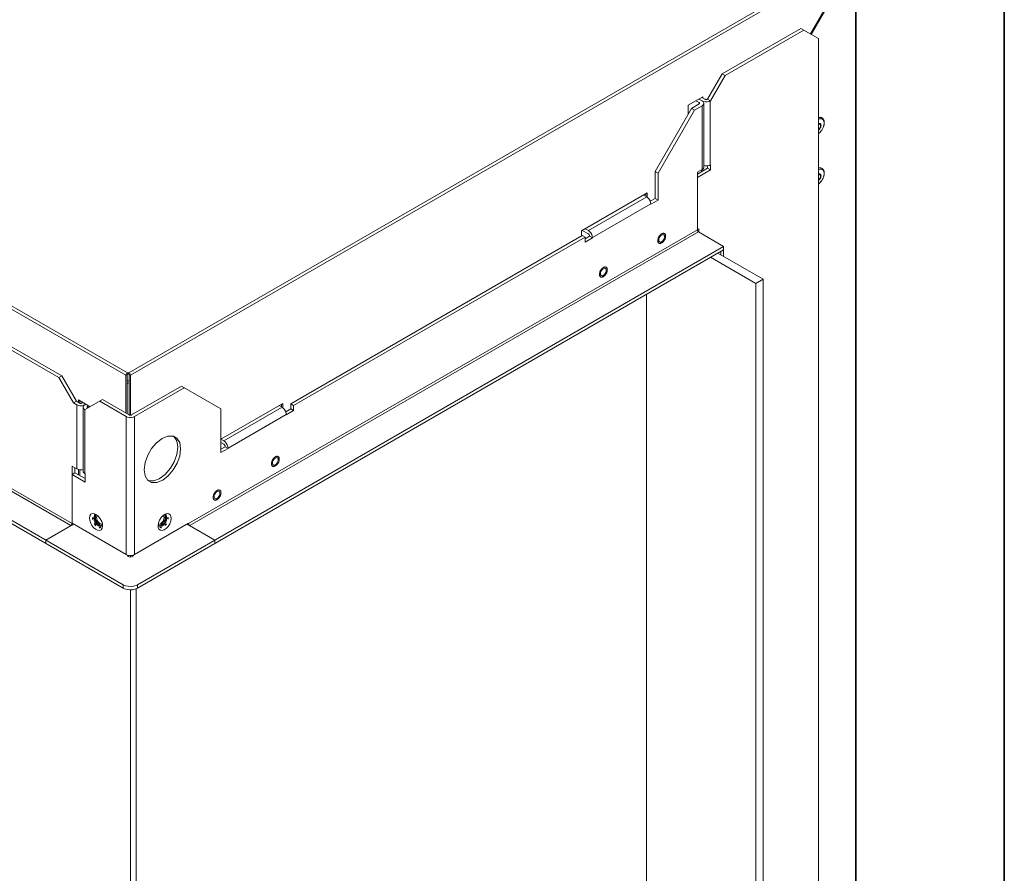
# Model space of a CAD drawing. Units: millimetres. Extents: x -2159 to 2041, y -1366 to 1604.
# Drawn here: x 1548 to 2026, y 607 to 1021 of the extents above; entities that cross this region are included whole.
import ezdxf

# ---------------------------------------------------------------- set-up
doc = ezdxf.new("R2010")
doc.units = ezdxf.units.MM
doc.header["$LTSCALE"] = 10
doc.layers.add('Geen', color=7, linetype='Continuous', lineweight=9)

# ---------------------------------------------------------------- blocks, each defined once
blk = doc.blocks.new('Groep-4-1')
at = {"layer": 'Geen', "color": 7, "linetype": 'Continuous', "lineweight": 9}
for p, q in [((1599.86, 848.38), (824.16, 1296.23)), ((824.87, 1297.45), (1600.57, 849.6)), ((795.17, 1210.58), (1598.44, 746.81)), ((795.17, 1208.94), (1598.44, 745.17)), ((844.81, 1195.96), (1573.13, 775.47)), ((1573.7, 776.45), (845.38, 1196.94)), ((1601.27, 849.6), (1952.71, 1052.5)), ((1953.34, 1051.24), (1601.98, 848.38)), ((1953.34, 1051.24), (1931.85, 1014.01)), ((1953.77, 1050.99), (1932.27, 1013.76)), ((1953.77, 301.12), (1953.77, 1050.99)), ((1954.04, 301.43), (1954.05, 1051.51)), ((1927.25, 1016.66), (1889.07, 994.61)), ((1928.66, 1015.84), (1890.48, 993.8)), ((1935.73, 1011.76), (1927.25, 1016.66)), ((1935.73, 281.81), (1935.73, 1011.76)), ((1889.07, 994.61), (1881.99, 982.37)), ((1890.48, 993.8), (1883.41, 981.55)), ((1889.07, 994.61), (1890.48, 993.8)), ((1872.52, 979.35), (1879.59, 983.43)), ((1872.52, 979.35), (1872.52, 974.94)), ((1877.89, 980), (1874.22, 977.88)), ((1879.31, 979.18), (1875.63, 977.06)), ((1877.89, 980.65), (1876.34, 981.55)), ((1879.31, 981.47), (1877.75, 982.37)), ((1878.02, 980.55), (1877.89, 980.65)), ((1877.89, 980.65), (1877.89, 980)), ((1878.02, 980.1), (1877.89, 980)), ((1878.02, 980.55), (1878.12, 980.4)), ((1878.12, 980.25), (1878.02, 980.1)), ((1878.12, 980.4), (1878.12, 980.25)), ((1880.72, 982.28), (1879.17, 983.18)), ((1879.76, 981.13), (1879.31, 981.47)), ((1879.9, 981.21), (1879.31, 981.47)), ((1879.76, 979.52), (1879.31, 979.18)), ((1879.31, 948.16), (1879.31, 979.18)), ((1879.59, 983.43), (1879.59, 982.94)), ((1880.09, 980.6), (1879.76, 981.13)), ((1880.09, 980.05), (1879.76, 979.52)), ((1880.81, 981.02), (1879.9, 981.21)), ((1880.09, 949.02), (1880.09, 980.6)), ((1880.76, 982.27), (1880.72, 982.28)), ((1880.97, 982.19), (1880.76, 982.27)), ((1881.77, 981.02), (1880.81, 981.02)), ((1881.21, 982.15), (1880.97, 982.19)), ((1881.45, 982.16), (1881.21, 982.15)), ((1881.65, 982.2), (1881.45, 982.16)), ((1881.85, 982.28), (1881.65, 982.2)), ((1881.77, 981.02), (1882.67, 981.21)), ((1881.99, 982.37), (1881.85, 982.28)), ((1883.41, 981.55), (1881.99, 982.37)), ((1882.67, 981.21), (1883.27, 981.47)), ((1883.27, 981.47), (1883.41, 981.55)), ((1883.27, 981.47), (1883.27, 950.44)), ((1874.22, 977.88), (1856.54, 947.26)), ((1875.63, 977.06), (1857.95, 946.44)), ((1874.22, 977.88), (1875.63, 977.06)), ((1935.98, 973.52), (1935.73, 973.46)), ((1935.73, 973.37), (1936.21, 973.49)), ((1935.76, 973.32), (1935.73, 973.31)), ((1936.05, 972.74), (1935.73, 972.6)), ((1935.75, 970.43), (1935.73, 970.42)), ((1935.98, 970.27), (1935.73, 970.18)), ((1935.75, 970.43), (1936.08, 970.54)), ((1935.75, 970.43), (1935.75, 970.43)), ((1936.28, 973.45), (1935.76, 973.32)), ((1935.83, 970.46), (1935.83, 970.46)), ((1936.45, 973.54), (1935.98, 973.52)), ((1935.98, 970.27), (1936.23, 970.27)), ((1936.05, 972.74), (1936.52, 972.85)), ((1936.08, 970.54), (1936.38, 970.56)), ((1936.69, 973.5), (1936.21, 973.49)), ((1936.23, 970.27), (1936.44, 970.19)), ((1936.28, 973.45), (1936.76, 973.46)), ((1936.38, 970.56), (1936.64, 970.46)), ((1936.44, 970.19), (1936.6, 970.03)), ((1936.59, 973.54), (1936.45, 973.54)), ((1936.96, 972.86), (1936.52, 972.85)), ((1937.03, 973.44), (1936.59, 973.54)), ((1936.6, 970.03), (1936.7, 969.79)), ((1936.64, 970.46), (1936.84, 970.26)), ((1936.69, 973.5), (1937.13, 973.41)), ((1936.74, 969.5), (1936.7, 969.79)), ((1936.76, 973.46), (1937.2, 973.37)), ((1936.84, 970.26), (1936.96, 969.97)), ((1936.96, 972.86), (1937.36, 972.78)), ((1937, 969.62), (1936.96, 969.97)), ((1937, 969.62), (1936.96, 969.21)), ((1937.13, 973.41), (1937.03, 973.44)), ((1937.52, 973.2), (1937.13, 973.41)), ((1937.2, 973.37), (1937.59, 973.16)), ((1937.71, 972.59), (1937.36, 972.78)), ((1937.59, 973.16), (1937.52, 973.2)), ((1937.68, 973.09), (1937.59, 973.16)), ((1938, 972.78), (1937.68, 973.09)), ((1937.71, 972.59), (1938, 972.31)), ((1938.24, 972.38), (1938, 972.78)), ((1938, 972.31), (1938.22, 971.94)), ((1938.22, 971.94), (1938.38, 971.5)), ((1938.22, 969.21), (1938.38, 969.83)), ((1938.3, 972.28), (1938.24, 972.38)), ((1938.46, 971.8), (1938.3, 972.28)), ((1938.31, 969.28), (1938.47, 969.93)), ((1938.46, 970.99), (1938.38, 971.5)), ((1938.46, 970.43), (1938.38, 969.83)), ((1938.55, 971.25), (1938.46, 971.8)), ((1938.46, 970.99), (1938.46, 970.43)), ((1938.47, 969.93), (1938.56, 970.57)), ((1938.56, 971.16), (1938.55, 971.25)), ((1938.56, 970.57), (1938.56, 971.16)), ((1935.98, 967.86), (1935.73, 967.66)), ((1935.75, 967.37), (1935.73, 967.36)), ((1936.05, 965.91), (1935.73, 965.69)), ((1936.01, 965.77), (1935.73, 965.58)), ((1936.08, 967.63), (1935.75, 967.37)), ((1935.96, 967.84), (1935.98, 967.86)), ((1935.97, 967.85), (1935.96, 967.84)), ((1935.98, 967.86), (1936.23, 968.14)), ((1936.01, 965.77), (1936.5, 966.23)), ((1936.52, 966.34), (1936.05, 965.91)), ((1936.38, 967.97), (1936.08, 967.63)), ((1936.23, 968.14), (1936.44, 968.46)), ((1936.38, 967.97), (1936.64, 968.36)), ((1936.44, 968.46), (1936.6, 968.81)), ((1936.5, 966.23), (1936.97, 966.75)), ((1936.96, 966.83), (1936.52, 966.34)), ((1936.6, 968.81), (1936.7, 969.16)), ((1936.84, 968.78), (1936.64, 968.36)), ((1936.74, 969.5), (1936.7, 969.16)), ((1936.7, 969.16), (1936.71, 969.19)), ((1936.71, 969.19), (1936.7, 969.18)), ((1936.96, 969.21), (1936.84, 968.78)), ((1937.36, 967.38), (1936.96, 966.83)), ((1936.97, 966.75), (1937.39, 967.33)), ((1937.36, 967.38), (1937.71, 967.97)), ((1937.39, 967.33), (1937.76, 967.96)), ((1938, 968.59), (1937.71, 967.97)), ((1937.76, 967.96), (1938.07, 968.61)), ((1938.22, 969.21), (1938, 968.59)), ((1938.07, 968.61), (1938.31, 969.28)), ((1882.67, 950.18), (1883.27, 950.44)), ((1883.27, 950.44), (1883.41, 950.52)), ((1883.41, 950.52), (1883.41, 948.07)), ((1856.54, 947.26), (1856.54, 934.19)), ((1856.54, 947.26), (1857.95, 946.44)), ((1857.95, 946.44), (1857.95, 933.38)), ((1881.99, 948.89), (1877.05, 946.03)), ((1877.05, 946.85), (1879.31, 948.16)), ((1883.41, 948.07), (1877.05, 944.4)), ((1877.05, 918.92), (1877.05, 946.85)), ((1878.95, 947.95), (1878.95, 947.13)), ((1879.31, 948.16), (1879.76, 948.5)), ((1879.59, 948.37), (1879.59, 947.5)), ((1879.76, 948.5), (1880.09, 949.02)), ((1880.81, 949.99), (1880.09, 950.14)), ((1881.77, 949.99), (1880.81, 949.99)), ((1881.77, 949.99), (1882.67, 950.18)), ((1881.99, 950.04), (1881.99, 948.89)), ((1883.41, 948.07), (1881.99, 948.89)), ((1935.98, 949.03), (1935.73, 948.97)), ((1935.73, 948.88), (1936.21, 948.99)), ((1935.76, 948.83), (1935.73, 948.82)), ((1936.05, 948.24), (1935.73, 948.1)), ((1935.75, 945.93), (1935.73, 945.92)), ((1935.98, 945.77), (1935.73, 945.68)), ((1935.75, 945.93), (1936.08, 946.05)), ((1935.75, 945.94), (1935.75, 945.94)), ((1935.76, 948.83), (1936.28, 948.95)), ((1935.83, 945.96), (1935.83, 945.96)), ((1936.45, 949.04), (1935.98, 949.03)), ((1935.98, 945.77), (1936.23, 945.78)), ((1936.52, 948.36), (1936.05, 948.24)), ((1936.08, 946.05), (1936.38, 946.06)), ((1936.21, 948.99), (1936.69, 949.01)), ((1936.23, 945.78), (1936.44, 945.7)), ((1936.28, 948.95), (1936.76, 948.97)), ((1936.38, 946.06), (1936.64, 945.96)), ((1936.44, 945.7), (1936.6, 945.54)), ((1936.59, 949.05), (1936.45, 949.04)), ((1936.52, 948.36), (1936.96, 948.37)), ((1937.03, 948.95), (1936.59, 949.05)), ((1936.64, 945.96), (1936.84, 945.77)), ((1936.69, 949.01), (1937.13, 948.91)), ((1937.2, 948.87), (1936.76, 948.97)), ((1936.84, 945.77), (1936.96, 945.48)), ((1936.96, 948.37), (1937.36, 948.28)), ((1937.13, 948.91), (1937.03, 948.95)), ((1937.52, 948.71), (1937.13, 948.91)), ((1937.2, 948.87), (1937.59, 948.67)), ((1937.71, 948.1), (1937.36, 948.28)), ((1937.59, 948.67), (1937.52, 948.71)), ((1937.68, 948.59), (1937.59, 948.67)), ((1938, 948.28), (1937.68, 948.59)), ((1937.71, 948.1), (1938, 947.82)), ((1938.24, 947.88), (1938, 948.28)), ((1938.22, 947.45), (1938, 947.82)), ((1938.22, 947.45), (1938.38, 947.01)), ((1938.3, 947.79), (1938.24, 947.88)), ((1938.46, 947.31), (1938.3, 947.79)), ((1938.38, 947.01), (1938.46, 946.5)), ((1938.38, 945.34), (1938.46, 945.94)), ((1938.55, 946.76), (1938.46, 947.31)), ((1938.46, 946.5), (1938.46, 945.94)), ((1938.47, 945.44), (1938.56, 946.07)), ((1938.56, 946.67), (1938.55, 946.76)), ((1938.56, 946.07), (1938.56, 946.67)), ((1567.33, 847.24), (1403.99, 941.54)), ((1568.75, 848.05), (1405.4, 942.36)), ((1879.19, 944.38), (1879.19, 944.38)), ((1935.98, 943.36), (1935.73, 943.17)), ((1935.75, 942.87), (1935.73, 942.86)), ((1936.05, 941.42), (1935.73, 941.19)), ((1936.01, 941.28), (1935.73, 941.08)), ((1936.08, 943.13), (1935.75, 942.87)), ((1935.96, 943.35), (1935.98, 943.36)), ((1935.97, 943.35), (1935.96, 943.35)), ((1935.98, 943.36), (1936.23, 943.64)), ((1936.01, 941.28), (1936.5, 941.73)), ((1936.52, 941.84), (1936.05, 941.42)), ((1936.38, 943.47), (1936.08, 943.13)), ((1936.23, 943.64), (1936.44, 943.97)), ((1936.64, 943.86), (1936.38, 943.47)), ((1936.44, 943.97), (1936.6, 944.32)), ((1936.5, 941.73), (1936.97, 942.25)), ((1936.96, 942.34), (1936.52, 941.84)), ((1936.6, 945.54), (1936.7, 945.3)), ((1936.6, 944.32), (1936.7, 944.67)), ((1936.84, 944.29), (1936.64, 943.86)), ((1936.7, 945.3), (1936.74, 945)), ((1936.74, 945), (1936.7, 944.67)), ((1936.7, 944.67), (1936.71, 944.7)), ((1936.71, 944.7), (1936.7, 944.68)), ((1936.84, 944.29), (1936.96, 944.72)), ((1937, 945.12), (1936.96, 945.48)), ((1937, 945.12), (1936.96, 944.72)), ((1937.36, 942.89), (1936.96, 942.34)), ((1936.97, 942.25), (1937.39, 942.84)), ((1937.36, 942.89), (1937.71, 943.48)), ((1937.39, 942.84), (1937.76, 943.46)), ((1938, 944.09), (1937.71, 943.48)), ((1937.76, 943.46), (1938.07, 944.12)), ((1938.22, 944.72), (1938, 944.09)), ((1938.07, 944.12), (1938.31, 944.78)), ((1938.22, 944.72), (1938.38, 945.34)), ((1938.31, 944.78), (1938.47, 945.44)), ((1820.83, 918.48), (1852.65, 936.85)), ((1852.01, 936.48), (1852.01, 935.17)), ((1852.65, 936.85), (1852.65, 934.77)), ((1852.44, 934.93), (1824.15, 918.6)), ((1854.42, 931.5), (1826.13, 915.17)), ((1852.44, 934.93), (1850.88, 935.83)), ((1852.96, 934.55), (1852.44, 934.93)), ((1853.58, 933.85), (1852.96, 934.55)), ((1854.06, 933.02), (1853.58, 933.85)), ((1854.35, 932.14), (1854.06, 933.02)), ((1856.54, 934.19), (1854.13, 932.8)), ((1854.42, 931.5), (1854.35, 932.14)), ((1857.95, 933.38), (1854.42, 931.34)), ((1854.42, 931.34), (1854.42, 931.5)), ((1856.54, 934.19), (1857.95, 933.38)), ((1630.26, 776.45), (1877.05, 918.92)), ((1630.83, 775.47), (1877.61, 917.94)), ((1820.83, 918.48), (1820.83, 916.03)), ((1824.15, 916.96), (1821.18, 918.68)), ((1824.15, 918.6), (1822.6, 919.5)), ((1824.68, 918.22), (1824.15, 918.6)), ((1825.29, 917.52), (1824.68, 918.22)), ((1825.77, 916.69), (1825.29, 917.52)), ((1859.72, 917.01), (1859.49, 916.86)), ((1859.91, 917.11), (1859.72, 917.01)), ((1860.09, 917.18), (1859.91, 917.11)), ((1860.26, 917.23), (1860.09, 917.18)), ((1860.43, 917.26), (1860.26, 917.23)), ((1860.52, 917.27), (1860.43, 917.26)), ((1860.61, 917.27), (1860.52, 917.27)), ((1860.7, 917.27), (1860.61, 917.27)), ((1860.78, 917.25), (1860.7, 917.27)), ((1860.93, 917.21), (1860.78, 917.25)), ((1861.07, 917.15), (1860.93, 917.21)), ((1861.25, 917.02), (1861.07, 917.15)), ((1861.39, 916.86), (1861.25, 917.02)), ((1875.67, 917.32), (1875.67, 917.32)), ((1877.05, 919.09), (1877.75, 919.5)), ((1877.07, 918.71), (1877.05, 918.92)), ((1877.14, 918.51), (1877.07, 918.71)), ((1877.25, 918.3), (1877.14, 918.51)), ((1877.4, 918.11), (1877.25, 918.3)), ((1877.58, 917.96), (1877.4, 918.11)), ((1877.61, 917.94), (1877.58, 917.96)), ((1889.77, 910.92), (1877.61, 917.94)), ((1877.75, 919.5), (1877.75, 917.86)), ((1821.18, 916.23), (1679.76, 834.58)), ((1822.6, 915.41), (1681.18, 833.76)), ((1822.6, 915.41), (1821.18, 916.23)), ((1824.72, 915.82), (1822.6, 914.6)), ((1822.6, 912.96), (1822.6, 915.41)), ((1826.13, 915.01), (1822.6, 912.96)), ((1824.15, 916.96), (1824.3, 916.86)), ((1824.3, 916.86), (1824.48, 916.66)), ((1824.48, 916.66), (1824.62, 916.42)), ((1824.62, 916.42), (1824.7, 916.17)), ((1824.7, 916.17), (1824.72, 915.99)), ((1824.72, 915.99), (1824.72, 915.82)), ((1826.13, 915.01), (1824.72, 915.82)), ((1826.06, 915.81), (1825.77, 916.69)), ((1826.13, 915.17), (1826.06, 915.81)), ((1826.13, 915.17), (1826.13, 915.01)), ((1857.82, 913.99), (1857.81, 913.7)), ((1857.81, 913.7), (1857.82, 913.41)), ((1857.87, 914.28), (1857.82, 913.99)), ((1857.82, 913.41), (1857.87, 913.16)), ((1857.94, 914.59), (1857.87, 914.28)), ((1857.87, 913.16), (1857.95, 912.93)), ((1858, 914.76), (1857.94, 914.59)), ((1857.95, 912.93), (1858.06, 912.74)), ((1858.06, 914.93), (1858, 914.76)), ((1858.13, 915.1), (1858.06, 914.93)), ((1858.06, 912.74), (1858.2, 912.58)), ((1858.24, 915.35), (1858.13, 915.1)), ((1858.2, 912.58), (1858.37, 912.46)), ((1858.37, 915.58), (1858.24, 915.35)), ((1858.31, 913.98), (1858.37, 914.53)), ((1858.31, 913.9), (1858.31, 913.98)), ((1858.4, 913.46), (1858.31, 913.9)), ((1858.47, 915.75), (1858.37, 915.58)), ((1858.37, 914.53), (1858.54, 915.02)), ((1858.37, 912.46), (1858.51, 912.39)), ((1858.63, 913.13), (1858.4, 913.46)), ((1858.57, 915.9), (1858.47, 915.75)), ((1858.51, 912.39), (1858.66, 912.35)), ((1858.54, 915.02), (1858.82, 915.55)), ((1858.68, 916.05), (1858.57, 915.9)), ((1859.01, 912.98), (1858.63, 913.13)), ((1858.66, 912.35), (1858.75, 912.34)), ((1858.84, 916.26), (1858.68, 916.05)), ((1858.75, 912.34), (1858.83, 912.33)), ((1858.82, 915.55), (1859.2, 916.02)), ((1858.83, 912.33), (1858.92, 912.33)), ((1859.02, 916.45), (1858.84, 916.26)), ((1858.92, 912.33), (1859.02, 912.34)), ((1859.37, 913.01), (1859.01, 912.98)), ((1859.25, 916.67), (1859.02, 916.45)), ((1859.02, 912.34), (1859.18, 912.37)), ((1859.18, 912.37), (1859.35, 912.42)), ((1859.2, 916.02), (1859.64, 916.38)), ((1859.49, 916.86), (1859.25, 916.67)), ((1859.35, 912.42), (1859.53, 912.49)), ((1859.8, 913.22), (1859.37, 913.01)), ((1859.53, 912.49), (1859.72, 912.59)), ((1859.64, 916.38), (1860.07, 916.59)), ((1859.72, 912.59), (1859.95, 912.74)), ((1860.24, 913.58), (1859.8, 913.22)), ((1859.95, 912.74), (1860.19, 912.93)), ((1860.07, 916.59), (1860.43, 916.63)), ((1860.19, 912.93), (1860.43, 913.15)), ((1860.62, 914.05), (1860.24, 913.58)), ((1860.43, 916.63), (1860.82, 916.47)), ((1860.43, 913.15), (1860.6, 913.34)), ((1860.6, 913.34), (1860.76, 913.55)), ((1860.9, 914.58), (1860.62, 914.05)), ((1860.76, 913.55), (1860.87, 913.7)), ((1860.82, 916.47), (1861.04, 916.14)), ((1860.87, 913.7), (1860.97, 913.86)), ((1861.07, 915.07), (1860.9, 914.58)), ((1860.97, 913.86), (1861.07, 914.02)), ((1861.04, 916.14), (1861.13, 915.71)), ((1861.14, 915.62), (1861.07, 915.07)), ((1861.07, 914.02), (1861.2, 914.26)), ((1861.13, 915.71), (1861.14, 915.62)), ((1861.2, 914.26), (1861.32, 914.5)), ((1861.32, 914.5), (1861.38, 914.67)), ((1861.38, 914.67), (1861.45, 914.84)), ((1861.5, 916.67), (1861.39, 916.86)), ((1861.45, 914.84), (1861.5, 915.02)), ((1861.57, 916.45), (1861.5, 916.67)), ((1861.5, 915.02), (1861.58, 915.32)), ((1861.62, 916.19), (1861.57, 916.45)), ((1861.58, 915.32), (1861.62, 915.62)), ((1861.64, 915.91), (1861.62, 916.19)), ((1861.62, 915.62), (1861.64, 915.91)), ((1605.52, 746.81), (1889.77, 910.92)), ((1889.77, 909.29), (1605.52, 745.17)), ((1908.86, 895), (1886.94, 907.66)), ((1888.36, 908.47), (1888.36, 906.84)), ((1889.77, 906.02), (1889.77, 910.92)), ((1905.33, 892.96), (1883.41, 905.62)), ((1829.58, 897.95), (1829.54, 897.66)), ((1829.66, 898.26), (1829.58, 897.95)), ((1829.71, 898.43), (1829.66, 898.26)), ((1829.77, 898.6), (1829.71, 898.43)), ((1829.84, 898.77), (1829.77, 898.6)), ((1829.95, 899.02), (1829.84, 898.77)), ((1830.08, 899.25), (1829.95, 899.02)), ((1830.02, 897.65), (1830.09, 898.2)), ((1830.18, 899.42), (1830.08, 899.25)), ((1830.09, 898.2), (1830.26, 898.69)), ((1830.29, 899.57), (1830.18, 899.42)), ((1830.26, 898.69), (1830.54, 899.22)), ((1830.39, 899.72), (1830.29, 899.57)), ((1830.56, 899.93), (1830.39, 899.72)), ((1830.54, 899.22), (1830.92, 899.69)), ((1830.73, 900.12), (1830.56, 899.93)), ((1830.97, 900.34), (1830.73, 900.12)), ((1830.92, 899.69), (1831.36, 900.05)), ((1831.2, 900.53), (1830.97, 900.34)), ((1831.44, 900.68), (1831.2, 900.53)), ((1831.36, 900.05), (1831.79, 900.26)), ((1831.62, 900.78), (1831.44, 900.68)), ((1831.8, 900.85), (1831.62, 900.78)), ((1831.79, 900.26), (1832.15, 900.3)), ((1831.98, 900.9), (1831.8, 900.85)), ((1832.14, 900.93), (1831.98, 900.9)), ((1832.24, 900.94), (1832.14, 900.93)), ((1832.15, 900.3), (1832.53, 900.14)), ((1832.33, 900.94), (1832.24, 900.94)), ((1832.41, 900.94), (1832.33, 900.94)), ((1832.62, 898.25), (1832.33, 897.72)), ((1832.5, 900.92), (1832.41, 900.94)), ((1832.65, 900.88), (1832.5, 900.92)), ((1832.53, 900.14), (1832.76, 899.81)), ((1832.78, 898.74), (1832.62, 898.25)), ((1832.79, 900.82), (1832.65, 900.88)), ((1832.76, 899.81), (1832.85, 899.38)), ((1832.85, 899.29), (1832.78, 898.74)), ((1832.96, 900.69), (1832.79, 900.82)), ((1832.79, 897.69), (1832.92, 897.93)), ((1832.85, 899.38), (1832.85, 899.29)), ((1832.92, 897.93), (1833.03, 898.17)), ((1833.1, 900.53), (1832.96, 900.69)), ((1833.03, 898.17), (1833.1, 898.34)), ((1833.21, 900.34), (1833.1, 900.53)), ((1833.1, 898.34), (1833.16, 898.51)), ((1833.16, 898.51), (1833.22, 898.69)), ((1833.29, 900.12), (1833.21, 900.34)), ((1833.22, 898.69), (1833.29, 898.99)), ((1833.34, 899.86), (1833.29, 900.12)), ((1833.29, 898.99), (1833.34, 899.29)), ((1833.35, 899.58), (1833.34, 899.86)), ((1833.34, 899.29), (1833.35, 899.58)), ((1829.54, 897.66), (1829.52, 897.37)), ((1829.52, 897.37), (1829.54, 897.08)), ((1829.54, 897.08), (1829.58, 896.83)), ((1829.58, 896.83), (1829.66, 896.6)), ((1829.66, 896.6), (1829.77, 896.41)), ((1829.77, 896.41), (1829.91, 896.25)), ((1829.91, 896.25), (1830.08, 896.13)), ((1830.02, 897.57), (1830.02, 897.65)), ((1830.11, 897.13), (1830.02, 897.57)), ((1830.08, 896.13), (1830.22, 896.06)), ((1830.34, 896.8), (1830.11, 897.13)), ((1830.22, 896.06), (1830.38, 896.02)), ((1830.34, 896.8), (1830.72, 896.65)), ((1830.38, 896.02), (1830.46, 896.01)), ((1830.46, 896.01), (1830.55, 896)), ((1830.55, 896), (1830.64, 896)), ((1830.64, 896), (1830.73, 896.01)), ((1831.09, 896.68), (1830.72, 896.65)), ((1830.73, 896.01), (1830.9, 896.04)), ((1830.9, 896.04), (1831.07, 896.09)), ((1831.07, 896.09), (1831.25, 896.16)), ((1831.52, 896.89), (1831.09, 896.68)), ((1831.25, 896.16), (1831.44, 896.26)), ((1831.44, 896.26), (1831.67, 896.41)), ((1831.96, 897.25), (1831.52, 896.89)), ((1831.67, 896.41), (1831.9, 896.6)), ((1831.9, 896.6), (1832.14, 896.82)), ((1832.33, 897.72), (1831.96, 897.25)), ((1832.14, 896.82), (1832.31, 897.01)), ((1832.31, 897.01), (1832.48, 897.22)), ((1832.48, 897.22), (1832.59, 897.37)), ((1832.59, 897.37), (1832.69, 897.53)), ((1832.69, 897.53), (1832.79, 897.69)), ((1908.86, 895), (1905.33, 892.96)), ((1908.86, 290.79), (1908.86, 895)), ((1905.33, 288.75), (1905.33, 892.96)), ((1852.3, 887.65), (1852.3, 319.37)), ((1603.3, 850.15), (1603.29, 850.15)), ((1603.45, 850.24), (1603.45, 850.24)), ((1567.33, 847.24), (1568.75, 848.05)), ((1574.4, 834.99), (1567.33, 847.24)), ((1575.82, 835.81), (1568.75, 848.05)), ((1599.88, 848.61), (1599.86, 848.38)), ((1599.86, 848.38), (1599.86, 830.09)), ((1599.99, 848.92), (1599.88, 848.61)), ((1600.16, 849.22), (1599.99, 848.92)), ((1600.38, 849.47), (1600.16, 849.22)), ((1600.57, 849.6), (1600.38, 849.47)), ((1600.5, 848.77), (1600.51, 848.8)), ((1600.5, 848.75), (1600.5, 848.77)), ((1600.5, 848.75), (1600.5, 829.72)), ((1601.34, 845.56), (1600.5, 846.05)), ((1600.57, 846.01), (1600.5, 845.97)), ((1600.51, 848.8), (1600.53, 848.83)), ((1600.53, 848.83), (1600.55, 848.86)), ((1600.55, 848.86), (1600.57, 848.87)), ((1600.92, 849.81), (1600.57, 849.6)), ((1600.57, 848.87), (1600.92, 849.07)), ((1600.92, 849.07), (1600.92, 849.81)), ((1600.92, 849.81), (1601.27, 849.6)), ((1600.92, 849.07), (1601.27, 848.87)), ((1601.46, 849.47), (1601.27, 849.6)), ((1601.27, 848.87), (1601.29, 848.86)), ((1601.29, 848.86), (1601.31, 848.83)), ((1601.31, 848.83), (1601.33, 848.8)), ((1601.33, 848.8), (1601.34, 848.77)), ((1601.34, 848.77), (1601.34, 848.75)), ((1601.34, 848.75), (1601.34, 829.23)), ((1601.68, 849.22), (1601.46, 849.47)), ((1601.85, 848.92), (1601.68, 849.22)), ((1601.96, 848.61), (1601.85, 848.92)), ((1601.98, 848.38), (1601.96, 848.61)), ((1601.98, 848.38), (1601.98, 829.06)), ((1602.05, 849.44), (1602.05, 849.43)), ((1603.47, 849.48), (1603.47, 849.48)), ((1601.34, 844.83), (1600.5, 844.34)), ((1626.73, 843.15), (1602.55, 829.19)), ((1628.14, 842.34), (1603.96, 828.38)), ((1626.73, 843.15), (1645.82, 832.13)), ((1575.82, 835.81), (1574.4, 834.99)), ((1577.37, 834.91), (1575.82, 835.81)), ((1576.88, 836.42), (1576.88, 835.19)), ((1582.54, 833.15), (1576.88, 836.42)), ((1577.51, 836.05), (1577.51, 834.85)), ((1580.06, 831.72), (1588.55, 836.62)), ((1587.13, 835.81), (1600, 828.38)), ((1601.41, 829.19), (1588.55, 836.62)), ((1574.4, 834.99), (1575.96, 834.09)), ((1575.96, 834.09), (1576.55, 833.83)), ((1575.96, 803.06), (1575.96, 834.09)), ((1576.55, 833.83), (1577.46, 833.64)), ((1577.41, 834.89), (1577.37, 834.91)), ((1577.62, 834.81), (1577.41, 834.89)), ((1578.42, 833.64), (1577.46, 833.64)), ((1577.86, 834.77), (1577.62, 834.81)), ((1578.1, 834.78), (1577.86, 834.77)), ((1578.3, 834.82), (1578.1, 834.78)), ((1578.5, 834.91), (1578.3, 834.82)), ((1578.42, 833.64), (1579.33, 833.83)), ((1579, 835.19), (1578.5, 834.91)), ((1579.47, 833.75), (1579.14, 833.23)), ((1579.14, 833.23), (1579.14, 801.64)), ((1579.14, 832.67), (1579.47, 832.15)), ((1579.92, 834.09), (1579.33, 833.83)), ((1579.92, 834.09), (1579.47, 833.75)), ((1579.47, 832.15), (1579.92, 831.8)), ((1580.41, 834.38), (1579.92, 834.09)), ((1579.92, 800.78), (1579.92, 831.8)), ((1579.92, 831.8), (1580.06, 831.72)), ((1581.11, 833.03), (1581.2, 833.18)), ((1581.11, 832.87), (1581.11, 833.03)), ((1581.2, 832.72), (1581.11, 832.87)), ((1581.2, 833.18), (1581.33, 833.27)), ((1581.33, 832.62), (1581.2, 832.72)), ((1581.83, 833.56), (1581.33, 833.27)), ((1581.33, 833.27), (1581.33, 832.62)), ((1581.47, 832.54), (1581.33, 832.62)), ((1675.87, 834.78), (1645.82, 817.43)), ((1645.82, 810.9), (1645.82, 832.13)), ((1647.38, 816.54), (1675.66, 832.87)), ((1675.66, 832.87), (1674.11, 833.76)), ((1675.24, 834.42), (1675.24, 833.11)), ((1676.18, 832.48), (1675.66, 832.87)), ((1675.87, 834.78), (1675.87, 832.71)), ((1676.8, 831.79), (1676.18, 832.48)), ((1677.28, 830.96), (1676.8, 831.79)), ((1679.76, 832.13), (1677.35, 830.74)), ((1681.18, 831.31), (1677.64, 829.27)), ((1681.18, 833.76), (1679.76, 834.58)), ((1679.76, 834.58), (1679.76, 832.13)), ((1681.18, 831.31), (1679.76, 832.13)), ((1681.18, 833.76), (1681.18, 831.31)), ((1600, 828.38), (1600.59, 828.11)), ((1600, 761.42), (1600, 828.38)), ((1600.59, 828.11), (1601.5, 827.93)), ((1601.58, 829.12), (1601.41, 829.19)), ((1602.46, 827.93), (1601.5, 827.93)), ((1601.84, 829.06), (1601.58, 829.12)), ((1602.12, 829.06), (1601.84, 829.06)), ((1602.38, 829.12), (1602.12, 829.06)), ((1602.55, 829.19), (1602.38, 829.12)), ((1602.46, 827.93), (1603.37, 828.11)), ((1603.37, 828.11), (1603.96, 828.38)), ((1603.96, 828.38), (1603.96, 761.42)), ((1649.36, 813.11), (1677.64, 829.44)), ((1677.57, 830.08), (1677.28, 830.96)), ((1677.64, 829.44), (1677.57, 830.08)), ((1677.64, 829.27), (1677.64, 829.44)), ((1614.7, 815.66), (1617.37, 817.75)), ((1617.37, 817.75), (1620.22, 818.91)), ((1620.22, 818.91), (1622.84, 818.86)), ((1623.24, 818.61), (1622.81, 818.86)), ((1622.84, 818.86), (1624.6, 817.85)), ((1623.24, 818.61), (1624.49, 816.56)), ((1625.91, 815.74), (1624.6, 817.85)), ((1647.38, 816.54), (1645.82, 817.43)), ((1610.42, 809.58), (1612.29, 812.83)), ((1612.29, 812.83), (1614.7, 815.66)), ((1624.49, 816.56), (1624.96, 813.56)), ((1624.96, 813.56), (1624.5, 810.02)), ((1626.38, 812.74), (1625.91, 815.74)), ((1626.38, 812.74), (1625.91, 809.19)), ((1647.38, 814.9), (1645.82, 815.8)), ((1647.94, 813.76), (1645.82, 812.54)), ((1649.36, 812.94), (1645.82, 810.9)), ((1647.9, 816.15), (1647.38, 816.54)), ((1647.38, 814.9), (1647.53, 814.79)), ((1647.53, 814.79), (1647.7, 814.6)), ((1647.7, 814.6), (1647.84, 814.36)), ((1647.84, 814.36), (1647.92, 814.11)), ((1647.9, 816.15), (1648.52, 815.46)), ((1647.92, 814.11), (1647.94, 813.92)), ((1647.94, 813.92), (1647.94, 813.76)), ((1647.94, 813.76), (1649.36, 812.94)), ((1649, 814.63), (1648.52, 815.46)), ((1649.29, 813.75), (1649, 814.63)), ((1649.36, 813.11), (1649.29, 813.75)), ((1649.36, 812.94), (1649.36, 813.11)), ((1609.17, 806.08), (1610.42, 809.58)), ((1624.5, 810.02), (1623.19, 806.4)), ((1625.91, 809.19), (1624.66, 805.69)), ((1670.86, 807.16), (1670.74, 806.92)), ((1670.98, 807.4), (1670.86, 807.16)), ((1671.08, 807.56), (1670.98, 807.4)), ((1671.19, 807.72), (1671.08, 807.56)), ((1671.16, 806.83), (1671.44, 807.36)), ((1671.29, 807.87), (1671.19, 807.72)), ((1671.46, 808.07), (1671.29, 807.87)), ((1671.44, 807.36), (1671.82, 807.84)), ((1671.63, 808.26), (1671.46, 808.07)), ((1671.87, 808.49), (1671.63, 808.26)), ((1671.82, 807.84), (1672.26, 808.2)), ((1672.1, 808.68), (1671.87, 808.49)), ((1672.34, 808.83), (1672.1, 808.68)), ((1672.26, 808.2), (1672.69, 808.4)), ((1672.52, 808.92), (1672.34, 808.83)), ((1672.7, 809), (1672.52, 808.92)), ((1672.69, 808.4), (1673.05, 808.44)), ((1672.88, 809.05), (1672.7, 809)), ((1673.04, 809.08), (1672.88, 809.05)), ((1673.14, 809.08), (1673.04, 809.08)), ((1673.05, 808.44), (1673.43, 808.28)), ((1673.23, 809.09), (1673.14, 809.08)), ((1673.31, 809.08), (1673.23, 809.09)), ((1673.4, 809.07), (1673.31, 809.08)), ((1673.55, 809.03), (1673.4, 809.07)), ((1673.43, 808.28), (1673.66, 807.96)), ((1673.69, 808.96), (1673.55, 809.03)), ((1673.73, 807.14), (1673.56, 806.51)), ((1673.66, 807.96), (1673.75, 807.52)), ((1673.86, 808.83), (1673.69, 808.96)), ((1673.75, 807.43), (1673.73, 807.14)), ((1673.75, 807.52), (1673.75, 807.43)), ((1674, 808.67), (1673.86, 808.83)), ((1674.11, 808.48), (1674, 808.67)), ((1674.19, 808.26), (1674.11, 808.48)), ((1674.12, 806.83), (1674.19, 807.13)), ((1674.24, 808.01), (1674.19, 808.26)), ((1674.19, 807.13), (1674.24, 807.43)), ((1674.25, 807.72), (1674.24, 808.01)), ((1674.24, 807.43), (1674.25, 807.72)), ((1573.7, 804.37), (1575.96, 803.06)), ((1573.7, 776.45), (1573.7, 804.37)), ((1575.11, 803.55), (1575.11, 801.1)), ((1575.96, 803.06), (1576.55, 802.8)), ((1576.55, 802.8), (1577.46, 802.61)), ((1576.88, 802.73), (1576.88, 800.08)), ((1578.42, 802.61), (1577.46, 802.61)), ((1577.51, 802.61), (1577.51, 799.72)), ((1579.14, 802.76), (1578.42, 802.61)), ((1608.7, 802.53), (1609.17, 806.08)), ((1609.16, 799.54), (1608.7, 802.53)), ((1621.43, 803.35), (1618.81, 800.28)), ((1622.78, 802.45), (1620.37, 799.61)), ((1623.19, 806.4), (1621.43, 803.35)), ((1624.66, 805.69), (1622.78, 802.45)), ((1670.44, 805.8), (1670.42, 805.51)), ((1670.42, 805.51), (1670.44, 805.22)), ((1670.48, 806.1), (1670.44, 805.8)), ((1670.44, 805.22), (1670.49, 804.97)), ((1670.56, 806.4), (1670.48, 806.1)), ((1670.49, 804.97), (1670.56, 804.75)), ((1670.61, 806.58), (1670.56, 806.4)), ((1670.56, 804.75), (1670.67, 804.56)), ((1670.67, 806.75), (1670.61, 806.58)), ((1670.74, 806.92), (1670.67, 806.75)), ((1670.67, 804.56), (1670.81, 804.4)), ((1670.81, 804.4), (1670.98, 804.27)), ((1670.92, 805.8), (1670.99, 806.35)), ((1670.94, 805.53), (1670.92, 805.8)), ((1671.11, 805.09), (1670.94, 805.53)), ((1670.98, 804.27), (1671.12, 804.2)), ((1670.99, 806.35), (1671.16, 806.83)), ((1671.43, 804.84), (1671.11, 805.09)), ((1671.12, 804.2), (1671.28, 804.16)), ((1671.28, 804.16), (1671.36, 804.15)), ((1671.36, 804.15), (1671.45, 804.14)), ((1671.85, 804.8), (1671.43, 804.84)), ((1671.45, 804.14), (1671.54, 804.15)), ((1671.54, 804.15), (1671.63, 804.15)), ((1671.63, 804.15), (1671.8, 804.18)), ((1671.8, 804.18), (1671.97, 804.23)), ((1671.85, 804.8), (1672.34, 804.98)), ((1671.97, 804.23), (1672.15, 804.31)), ((1672.15, 804.31), (1672.34, 804.4)), ((1672.82, 805.36), (1672.34, 804.98)), ((1672.34, 804.4), (1672.57, 804.56)), ((1672.57, 804.56), (1672.81, 804.74)), ((1672.81, 804.74), (1673.04, 804.97)), ((1673.25, 805.89), (1672.82, 805.36)), ((1673.04, 804.97), (1673.22, 805.16)), ((1673.22, 805.16), (1673.38, 805.36)), ((1673.56, 806.51), (1673.25, 805.89)), ((1673.38, 805.36), (1673.49, 805.51)), ((1673.49, 805.51), (1673.59, 805.67)), ((1673.59, 805.67), (1673.69, 805.83)), ((1673.69, 805.83), (1673.82, 806.07)), ((1673.82, 806.07), (1673.93, 806.31)), ((1673.93, 806.31), (1674, 806.48)), ((1674, 806.48), (1674.06, 806.65)), ((1674.06, 806.65), (1674.12, 806.83)), ((1575.11, 801.1), (1573.7, 800.29)), ((1573.7, 800.29), (1580.06, 796.61)), ((1580.06, 798.25), (1575.11, 801.1)), ((1579.14, 801.64), (1579.47, 801.12)), ((1579.47, 801.12), (1579.92, 800.78)), ((1579.92, 800.78), (1580.06, 800.7)), ((1580.06, 800.7), (1580.06, 796.61)), ((1610.47, 797.42), (1609.16, 799.54)), ((1615.96, 798.15), (1613.28, 797.15)), ((1618.81, 800.28), (1615.96, 798.15)), ((1620.37, 799.61), (1617.7, 797.53)), ((1610.88, 797.21), (1610.45, 797.45)), ((1612.23, 796.41), (1610.47, 797.42)), ((1613.28, 797.15), (1610.88, 797.21)), ((1614.85, 796.36), (1612.23, 796.41)), ((1617.7, 797.53), (1614.85, 796.36)), ((1642.15, 789.47), (1642.14, 789.18)), ((1642.14, 789.18), (1642.15, 788.89)), ((1642.2, 789.77), (1642.15, 789.47)), ((1642.15, 788.89), (1642.2, 788.64)), ((1642.27, 790.07), (1642.2, 789.77)), ((1642.2, 788.64), (1642.28, 788.42)), ((1642.33, 790.25), (1642.27, 790.07)), ((1642.28, 788.42), (1642.39, 788.23)), ((1642.39, 790.42), (1642.33, 790.25)), ((1642.46, 790.59), (1642.39, 790.42)), ((1642.39, 788.23), (1642.53, 788.07)), ((1642.57, 790.83), (1642.46, 790.59)), ((1642.53, 788.07), (1642.7, 787.94)), ((1642.7, 791.07), (1642.57, 790.83)), ((1642.64, 789.47), (1642.71, 790.02)), ((1642.64, 789.38), (1642.64, 789.47)), ((1642.73, 788.94), (1642.64, 789.38)), ((1642.8, 791.23), (1642.7, 791.07)), ((1642.71, 790.02), (1642.87, 790.5)), ((1642.96, 788.62), (1642.73, 788.94)), ((1642.9, 791.39), (1642.8, 791.23)), ((1642.87, 790.5), (1643.16, 791.03)), ((1643.01, 791.54), (1642.9, 791.39)), ((1643.34, 788.46), (1642.96, 788.62)), ((1643.18, 791.74), (1643.01, 791.54)), ((1643.16, 791.03), (1643.53, 791.51)), ((1643.35, 791.93), (1643.18, 791.74)), ((1643.7, 788.5), (1643.34, 788.46)), ((1643.59, 792.16), (1643.35, 791.93)), ((1643.53, 791.51), (1643.97, 791.87)), ((1643.82, 792.35), (1643.59, 792.16)), ((1644.13, 788.7), (1643.7, 788.5)), ((1644.05, 792.5), (1643.82, 792.35)), ((1643.87, 787.98), (1644.05, 788.07)), ((1643.97, 791.87), (1644.4, 792.07)), ((1644.24, 792.59), (1644.05, 792.5)), ((1644.05, 788.07), (1644.29, 788.23)), ((1644.57, 789.06), (1644.13, 788.7)), ((1644.42, 792.67), (1644.24, 792.59)), ((1644.29, 788.23), (1644.52, 788.41)), ((1644.4, 792.07), (1644.77, 792.11)), ((1644.59, 792.72), (1644.42, 792.67)), ((1644.52, 788.41), (1644.76, 788.64)), ((1644.95, 789.54), (1644.57, 789.06)), ((1644.76, 792.75), (1644.59, 792.72)), ((1644.85, 792.75), (1644.76, 792.75)), ((1644.76, 788.64), (1644.93, 788.83)), ((1644.77, 792.11), (1645.15, 791.95)), ((1644.94, 792.76), (1644.85, 792.75)), ((1644.93, 788.83), (1645.1, 789.03)), ((1645.03, 792.75), (1644.94, 792.76)), ((1645.23, 790.07), (1644.95, 789.54)), ((1645.11, 792.74), (1645.03, 792.75)), ((1645.1, 789.03), (1645.2, 789.18)), ((1645.27, 792.7), (1645.11, 792.74)), ((1645.38, 791.63), (1645.15, 791.95)), ((1645.2, 789.18), (1645.31, 789.34)), ((1645.4, 790.56), (1645.23, 790.07)), ((1645.41, 792.63), (1645.27, 792.7)), ((1645.31, 789.34), (1645.41, 789.5)), ((1645.38, 791.63), (1645.47, 791.19)), ((1645.47, 791.1), (1645.4, 790.56)), ((1645.58, 792.5), (1645.41, 792.63)), ((1645.41, 789.5), (1645.54, 789.74)), ((1645.47, 791.19), (1645.47, 791.1)), ((1645.54, 789.74), (1645.65, 789.98)), ((1645.72, 792.34), (1645.58, 792.5)), ((1645.65, 789.98), (1645.72, 790.15)), ((1645.83, 792.15), (1645.72, 792.34)), ((1645.72, 790.15), (1645.78, 790.32)), ((1645.78, 790.32), (1645.83, 790.5)), ((1645.91, 791.93), (1645.83, 792.15)), ((1645.83, 790.5), (1645.91, 790.8)), ((1645.95, 791.68), (1645.91, 791.93)), ((1645.91, 790.8), (1645.95, 791.1)), ((1645.97, 791.39), (1645.95, 791.68)), ((1645.95, 791.1), (1645.97, 791.39)), ((1642.7, 787.94), (1642.84, 787.87)), ((1642.84, 787.87), (1642.99, 787.83)), ((1642.99, 787.83), (1643.08, 787.82)), ((1643.08, 787.82), (1643.16, 787.81)), ((1643.16, 787.81), (1643.25, 787.82)), ((1643.25, 787.82), (1643.35, 787.82)), ((1643.35, 787.82), (1643.51, 787.85)), ((1643.51, 787.85), (1643.69, 787.9)), ((1643.69, 787.9), (1643.87, 787.98)), ((1582.18, 779.06), (1582.37, 780.2)), ((1582.18, 779.06), (1582.26, 778.18)), ((1582.37, 780.2), (1582.88, 780.95)), ((1582.88, 780.95), (1583.66, 781.31)), ((1583.67, 779.48), (1583.6, 779.06)), ((1583.62, 778.77), (1583.6, 779.06)), ((1583.62, 778.77), (1583.67, 778.46)), ((1583.66, 781.31), (1584.59, 781.23)), ((1583.74, 779.06), (1583.67, 779.48)), ((1583.67, 778.46), (1583.67, 779.48)), ((1583.71, 778.8), (1583.67, 778.46)), ((1583.71, 778.8), (1583.74, 779.06)), ((1584.43, 779.82), (1584.3, 779.06)), ((1584.43, 778.15), (1584.3, 779.06)), ((1584.43, 779.82), (1584.8, 780.35)), ((1584.49, 780.69), (1584.8, 780.82)), ((1584.49, 780.69), (1585.27, 780.76)), ((1584.59, 781.23), (1585.63, 780.73)), ((1584.66, 779.26), (1584.74, 779.9)), ((1584.76, 778.44), (1584.66, 779.26)), ((1585.04, 780.44), (1584.74, 779.9)), ((1585.11, 780.79), (1584.8, 780.82)), ((1584.8, 780.35), (1585.36, 780.57)), ((1585.11, 780.79), (1585.27, 780.76)), ((1585.12, 780.47), (1585.12, 778.45)), ((1585.92, 780.48), (1585.36, 780.57)), ((1585.58, 779.39), (1585.66, 779.97)), ((1585.66, 778.7), (1585.58, 779.39)), ((1585.63, 780.73), (1586.53, 779.96)), ((1585.91, 780.39), (1585.66, 779.97)), ((1585.91, 777.99), (1585.66, 778.7)), ((1585.98, 780.43), (1585.91, 780.39)), ((1586.53, 779.96), (1587.42, 778.84)), ((1587.42, 778.84), (1588.09, 777.53)), ((1616.12, 778.09), (1616.9, 779.35)), ((1616.9, 779.35), (1617.83, 780.34)), ((1617.83, 780.34), (1618.87, 781.04)), ((1618.05, 780.39), (1617.97, 780.44)), ((1618.6, 780.57), (1618.03, 780.48)), ((1618.05, 780.39), (1618.3, 779.97)), ((1618.3, 778.7), (1618.05, 777.99)), ((1618.3, 779.97), (1618.39, 779.39)), ((1618.3, 778.7), (1618.39, 779.39)), ((1618.6, 780.57), (1619.16, 780.35)), ((1618.67, 780.77), (1618.99, 780.82)), ((1619.52, 780.69), (1618.67, 780.77)), ((1618.85, 780.47), (1618.85, 778.45)), ((1618.87, 781.04), (1619.77, 781.31)), ((1618.96, 780.41), (1618.9, 780.45)), ((1619.22, 778.52), (1618.91, 777.61)), ((1618.96, 780.41), (1619.2, 779.97)), ((1619.28, 780.78), (1618.99, 780.82)), ((1619.16, 780.35), (1619.53, 779.82)), ((1619.2, 779.97), (1619.3, 779.26)), ((1619.3, 779.26), (1619.22, 778.52)), ((1619.28, 780.78), (1619.52, 780.69)), ((1619.53, 779.82), (1619.66, 779.06)), ((1619.66, 779.06), (1619.53, 778.15)), ((1619.77, 781.31), (1620.65, 781.21)), ((1620.25, 779.29), (1620.22, 779.06)), ((1620.22, 779.06), (1620.29, 778.55)), ((1620.25, 779.29), (1620.29, 779.58)), ((1620.34, 779.32), (1620.29, 779.58)), ((1620.29, 779.58), (1620.29, 778.55)), ((1620.29, 778.55), (1620.37, 779.06)), ((1620.34, 779.32), (1620.37, 779.06)), ((1620.65, 781.21), (1621.33, 780.68)), ((1621.33, 780.68), (1621.7, 779.84)), ((1621.78, 779.06), (1621.59, 777.69)), ((1621.7, 779.84), (1621.78, 779.06)), ((1574.4, 776.2), (1560.97, 768.44)), ((1573.28, 775.58), (1573.13, 775.47)), ((1573.28, 775.58), (1573.46, 775.77)), ((1573.59, 776.01), (1573.46, 775.77)), ((1573.68, 776.26), (1573.59, 776.01)), ((1573.7, 776.45), (1573.68, 776.26)), ((1573.7, 776.61), (1600, 761.42)), ((1582.63, 776.91), (1582.26, 778.18)), ((1582.63, 776.91), (1583.31, 775.6)), ((1584.19, 774.48), (1583.31, 775.6)), ((1585.1, 773.71), (1584.19, 774.48)), ((1584.8, 777.2), (1584.43, 778.15)), ((1584.79, 776.12), (1584.44, 776.45)), ((1584.68, 776.08), (1584.44, 776.45)), ((1585.29, 775.39), (1584.44, 776.45)), ((1584.97, 775.71), (1584.68, 776.08)), ((1585.01, 777.71), (1584.76, 778.44)), ((1585.04, 775.82), (1584.79, 776.12)), ((1584.8, 777.2), (1585.36, 776.32)), ((1585.2, 778.22), (1584.89, 778.04)), ((1585.29, 775.39), (1584.97, 775.71)), ((1585.43, 776.92), (1585.01, 777.71)), ((1585.29, 775.39), (1585.04, 775.82)), ((1586.13, 773.21), (1585.1, 773.71)), ((1585.12, 778.45), (1585.27, 778.04)), ((1585.27, 778.04), (1585.33, 777.9)), ((1585.33, 777.9), (1587.13, 775.66)), ((1586.06, 775.63), (1585.36, 776.32)), ((1586.03, 776.18), (1585.43, 776.92)), ((1585.91, 777.99), (1586.3, 777.31)), ((1586.67, 775.66), (1586.03, 776.18)), ((1586.06, 775.63), (1586.79, 775.21)), ((1586.8, 776.74), (1586.3, 777.31)), ((1587.34, 775.35), (1586.67, 775.66)), ((1587.48, 775.1), (1586.79, 775.21)), ((1586.8, 776.74), (1587.34, 776.32)), ((1586.87, 774.5), (1587.65, 774.57)), ((1587.08, 774.53), (1586.87, 774.5)), ((1587.03, 774.47), (1586.87, 774.5)), ((1587.34, 774.44), (1587.03, 774.47)), ((1587.37, 774.57), (1587.08, 774.53)), ((1587.13, 775.66), (1587.45, 775.47)), ((1587.46, 775.46), (1587.3, 775.37)), ((1587.34, 776.32), (1587.89, 776.11)), ((1587.98, 775.33), (1587.34, 775.35)), ((1587.65, 774.57), (1587.34, 774.44)), ((1587.65, 774.57), (1587.37, 774.57)), ((1587.45, 775.47), (1587.56, 775.41)), ((1588.05, 775.32), (1587.48, 775.1)), ((1588.15, 775.47), (1587.56, 775.41)), ((1588.35, 774.24), (1587.85, 773.49)), ((1588.38, 776.11), (1587.89, 776.11)), ((1588.1, 775.39), (1587.98, 775.33)), ((1588.42, 775.85), (1588.05, 775.32)), ((1588.09, 777.53), (1588.46, 776.26)), ((1588.35, 774.24), (1588.55, 775.38)), ((1588.37, 774.63), (1588.37, 774.63)), ((1588.47, 776.16), (1588.38, 776.11)), ((1588.47, 776.17), (1588.42, 775.85)), ((1588.46, 776.26), (1588.55, 775.38)), ((1588.47, 775.78), (1588.47, 776.14)), ((1588.5, 775.91), (1588.47, 775.78)), ((1603.96, 761.42), (1630.26, 776.61)), ((1615.42, 775.38), (1615.61, 776.75)), ((1615.5, 774.6), (1615.42, 775.38)), ((1615.47, 775.78), (1615.49, 775.68)), ((1615.49, 775.68), (1615.49, 775.89)), ((1615.87, 773.76), (1615.5, 774.6)), ((1615.51, 776.05), (1615.54, 775.85)), ((1615.58, 776.11), (1615.52, 776.15)), ((1615.91, 775.32), (1615.54, 775.85)), ((1616.07, 776.11), (1615.58, 776.11)), ((1615.61, 776.75), (1616.12, 778.09)), ((1616.4, 775.41), (1615.81, 775.47)), ((1616.54, 773.23), (1615.87, 773.76)), ((1616.43, 775.31), (1615.88, 775.36)), ((1616.48, 775.1), (1615.91, 775.32)), ((1616.07, 776.11), (1616.62, 776.32)), ((1616.5, 774.58), (1616.26, 774.57)), ((1616.5, 774.48), (1616.26, 774.57)), ((1616.26, 774.57), (1617.07, 774.5)), ((1616.4, 775.41), (1616.72, 775.59)), ((1617.07, 775.53), (1616.43, 775.31)), ((1617.17, 775.21), (1616.48, 775.1)), ((1616.64, 775.38), (1616.49, 775.47)), ((1616.74, 774.56), (1616.5, 774.58)), ((1616.79, 774.44), (1616.5, 774.48)), ((1617.16, 776.74), (1616.62, 776.32)), ((1616.72, 775.59), (1616.83, 775.66)), ((1616.74, 774.56), (1616.81, 774.54)), ((1616.79, 774.44), (1616.86, 774.46)), ((1617.07, 774.5), (1616.81, 774.54)), ((1618.63, 777.9), (1616.83, 775.66)), ((1617.07, 774.5), (1616.86, 774.46)), ((1617.75, 776), (1617.07, 775.53)), ((1617.16, 776.74), (1617.66, 777.31)), ((1617.54, 775.38), (1617.17, 775.21)), ((1617.91, 775.63), (1617.54, 775.38)), ((1618.05, 777.99), (1617.66, 777.31)), ((1618.39, 776.72), (1617.75, 776)), ((1617.91, 775.63), (1618.6, 776.32)), ((1618.33, 773.41), (1619.37, 774.1)), ((1618.91, 777.61), (1618.39, 776.72)), ((1618.6, 776.32), (1619.16, 777.2)), ((1618.63, 777.9), (1618.8, 778.31)), ((1618.71, 775.45), (1619.47, 776.39)), ((1618.88, 775.73), (1618.71, 775.45)), ((1618.92, 775.65), (1618.71, 775.45)), ((1619.06, 778.04), (1618.76, 778.22)), ((1618.8, 778.31), (1618.85, 778.45)), ((1619.05, 776), (1618.88, 775.73)), ((1619.16, 775.92), (1618.92, 775.65)), ((1619.47, 776.39), (1619.05, 776)), ((1619.53, 778.15), (1619.16, 777.2)), ((1619.47, 776.39), (1619.16, 775.92)), ((1620.3, 775.1), (1619.37, 774.1)), ((1621.08, 776.35), (1620.3, 775.1)), ((1621.59, 777.69), (1621.08, 776.35)), ((1642.99, 768.44), (1629.56, 776.2)), ((1630.26, 776.61), (1630.26, 776.45)), ((1630.27, 776.41), (1630.26, 776.45)), ((1630.3, 776.19), (1630.27, 776.41)), ((1630.39, 775.96), (1630.3, 776.19)), ((1630.52, 775.75), (1630.39, 775.96)), ((1630.65, 775.6), (1630.52, 775.75)), ((1630.65, 775.6), (1630.83, 775.47)), ((1587.06, 773.13), (1586.13, 773.21)), ((1587.85, 773.49), (1587.06, 773.13)), ((1617.43, 773.13), (1616.54, 773.23)), ((1618.33, 773.41), (1617.43, 773.13)), ((1560.97, 768.44), (1560.97, 766.81)), ((1642.99, 766.81), (1642.99, 768.44)), ((1600, 761.42), (1600.59, 761.16)), ((1600.48, 761.21), (1600.48, 761.1)), ((1600.48, 761.21), (1600.51, 761.05)), ((1600.49, 760.99), (1600.48, 761.1)), ((1600.49, 761.21), (1600.51, 761.05)), ((1600.65, 760.71), (1600.49, 760.99)), ((1600.59, 761.16), (1601.5, 760.97)), ((1600.92, 760.48), (1600.65, 760.71)), ((1601.02, 760.43), (1600.92, 760.48)), ((1600.94, 760.47), (1601.09, 760.77)), ((1601.47, 760.28), (1601.02, 760.43)), ((1601.17, 761.04), (1601.09, 760.77)), ((1601.98, 760.23), (1601.47, 760.28)), ((1602.46, 760.97), (1601.5, 760.97)), ((1601.98, 760.97), (1601.98, 760.23)), ((1602.49, 760.28), (1601.98, 760.23)), ((1602.46, 760.97), (1603.37, 761.16)), ((1602.94, 760.43), (1602.49, 760.28)), ((1602.79, 761.04), (1603.01, 760.48)), ((1603.27, 760.65), (1602.94, 760.43)), ((1603.45, 760.93), (1603.27, 760.65)), ((1603.37, 761.16), (1603.96, 761.42)), ((1603.48, 761.1), (1603.45, 760.93)), ((1603.48, 761.21), (1603.48, 761.1)), ((1598.44, 745.17), (1598.44, 746.81)), ((1598.44, 746.81), (1599.59, 746.31)), ((1598.44, 745.17), (1599.17, 744.82)), ((1599.59, 746.31), (1600.94, 746.02)), ((1600.94, 746.02), (1602.38, 745.97)), ((1602.38, 745.97), (1603.58, 746.11)), ((1603.58, 746.11), (1604.79, 746.46)), ((1604.37, 744.68), (1605.52, 745.17)), ((1604.79, 746.46), (1605.52, 746.81)), ((1605.52, 745.17), (1605.52, 746.81)), ((1599.17, 744.82), (1600.38, 744.48)), ((1600.38, 744.48), (1601.58, 744.34)), ((1601.58, 744.34), (1603.02, 744.39)), ((1601.98, 744.35), (1601.98, 109.53)), ((1603.02, 744.39), (1604.37, 744.68)), ((1604.81, 744.87), (1604.81, 176.48))]:
    blk.add_line(p, q, dxfattribs=at)

msp = doc.modelspace()

# ---------------------------------------------------------------- linework, layer by layer
at = {"layer": 'Geen', "color": 7, "linetype": 'Continuous', "lineweight": 35, "flags": 128}
msp.add_lwpolyline([(-2147.5, -1351.05), (-2147.5, 1593.15), (2025.9, 1593.15), (2025.9, -1351.05)], close=True, dxfattribs=at)

# ---------------------------------------------------------------- block references
at = {"layer": 'Geen', "color": 7}
msp.add_blockref('Groep-4-1', (0, 0), dxfattribs=at)

doc.saveas('drawing.dxf')
